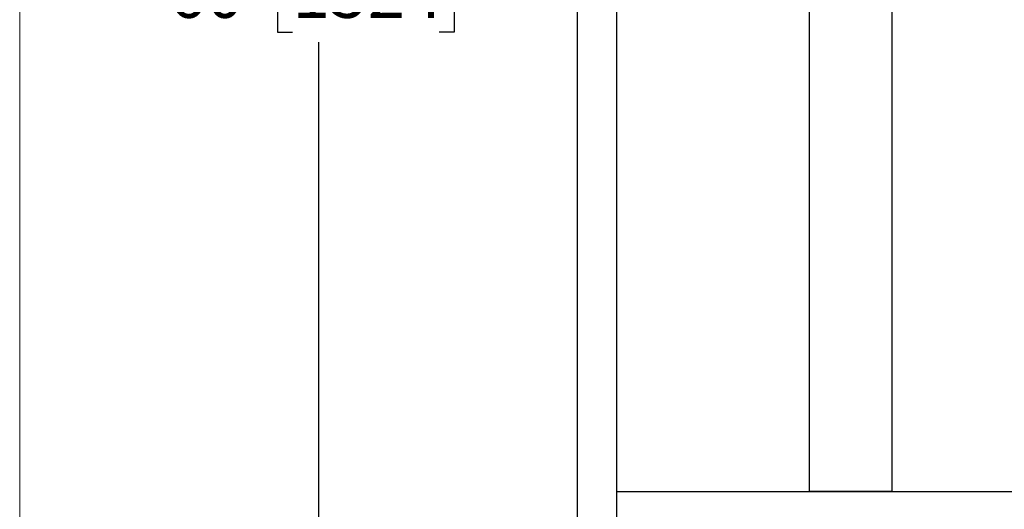
# Model space of a CAD drawing. Units: inches. Extents: x 0.1 to 22.1, y 0.1 to 17.1.
# Drawn here: x 0.4 to 2.8, y 10.7 to 11.8 of the extents above; entities that cross this region are included whole.
import ezdxf

# ---------------------------------------------------------------- set-up
doc = ezdxf.new("R2010")
doc.units = ezdxf.units.IN
doc.header["$MEASUREMENT"] = 0
doc.layers.add('7', color=7, linetype='Continuous', lineweight=25)
doc.styles.add('SLDTEXTSTYLE0', font='TXT', dxfattribs={"width": 0.75})
doc.dimstyles.new('SLDDIMSTYLE3', dxfattribs={"dimtxt": 0.12, "dimasz": 0.12, "dimexe": 0, "dimexo": 0.0625, "dimgap": 0.03, "dimtad": 0, "dimtih": 1, "dimtoh": 1, "dimlfac": 20, "dimrnd": 1e-09, "dimzin": 12, "dimdsep": 46, "dimlunit": 5, "dimtxsty": 'SLDTEXTSTYLE0', "dimsah": 1, "dimcen": 0.09, "dimadec": 0, "dimazin": 3, "dimtfac": 1, "dimtofl": 0, "dimtmove": 0, "dimatfit": 3, "dimfxl": 0, "dimfrac": 2, "dimtolj": 1, "dimtzin": 12, "dimarcsym": 0})

# ---------------------------------------------------------------- blocks, each defined once
blk = doc.blocks.new('_D_5')
at = {"layer": '7'}
for p, q in [((1.748, 13.4002), (1.048, 13.4002)), ((1.173, 13.4002), (1.173, 12.026)), ((1.1091, 12.0017), (1.0725, 12.0017)), ((1.0725, 12.0017), (1.0725, 11.8112)), ((1.4638, 12.0017), (1.5003, 12.0017)), ((1.5003, 12.0017), (1.5003, 11.8112)), ((1.0725, 11.8112), (1.1091, 11.8112)), ((1.5003, 11.8112), (1.4638, 11.8112)), ((1.173, 10.4002), (1.173, 11.7868)), ((1.748, 10.4002), (1.048, 10.4002))]:
    blk.add_line(p, q, dxfattribs=at)
for points in [[(1.173, 13.4002), (1.153, 13.2802), (1.193, 13.2802)], [(1.173, 10.4002), (1.193, 10.5202), (1.153, 10.5202)]]:
    blk.add_solid(points, dxfattribs=at)
at = {"layer": '7', "char_height": 0.12, "attachment_point": 1, "style": 'SLDTEXTSTYLE0'}
for s, insert in [('60"', (0.8091, 11.9659)), ('1524', (1.1091, 11.9659))]:
    blk.add_mtext(s, dxfattribs=dict(at, insert=insert))

msp = doc.modelspace()

# ---------------------------------------------------------------- linework, layer by layer
at = {"color": 7, "linetype": 'Continuous', "lineweight": 25}
for p, q in [((1.79801323, 13.40022622), (1.79801323, 10.40022613)), ((1.89401332, 11.90022618), (1.89401332, 10.40022613)), ((2.36051353, 11.90022618), (2.36051353, 10.69972612)), ((2.56051339, 11.90022618), (2.56051339, 10.69972612)), ((1.89401332, 10.69972612), (1.89401332, 10.40022613)), ((1.89401332, 10.69972612), (9.36617572, 10.69972612)), ((2.56051339, 10.69972612), (2.36051353, 10.69972612))]:
    msp.add_line(p, q, dxfattribs=at)
at = {"layer": '7', "color": 7, "lineweight": 18}
msp.add_line((0.44845, 15.981299), (0.44845, 0.481299), dxfattribs=at)

# ---------------------------------------------------------------- dimensions: what is measured, and where the dimension line sits
at = {"layer": '7'}
dim = msp.add_linear_dim(base=(1.17301342, 10.40022613), p1=(1.79801342, 13.40022613), p2=(1.79801342, 10.40022613), angle=90, dimstyle='SLDDIMSTYLE3', dxfattribs=at)
dim.commit()
dim.dimension.update_dxf_attribs({"geometry": '_D_5', "text_midpoint": (1.17301342, 11.90641406), "dimtype": 160})

doc.saveas('drawing.dxf')
